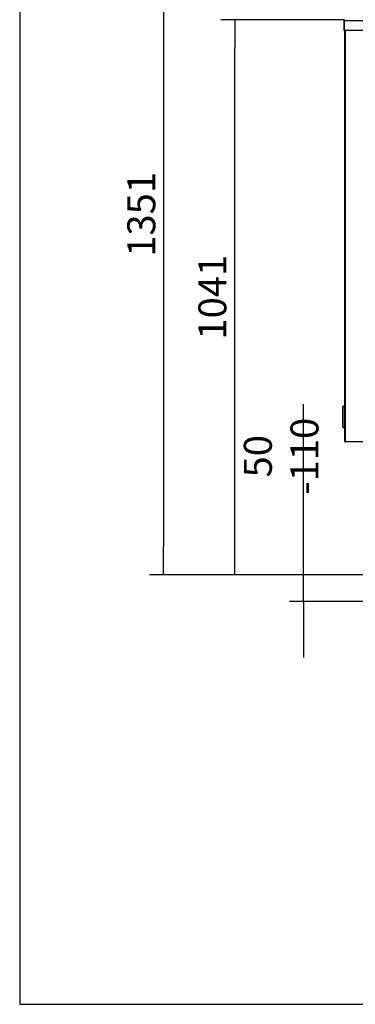
# Model space of a CAD drawing. Units: millimetres. Extents: x 0 to 847, y 0 to 1188.
# Drawn here: x 0 to 63, y 0 to 185 of the extents above; entities that cross this region are included whole.
import ezdxf

# ---------------------------------------------------------------- set-up
doc = ezdxf.new("R2010")
doc.units = ezdxf.units.MM
for name, color, linetype in [('Default', 7, 'Continuous'), ('HAKA_63_51WI_0', 7, 'Continuous'), ('OSAZENÝ_NÁTRUBEK', 7, 'Continuous')]:
    doc.layers.add(name, color=color, linetype=linetype)
doc.styles.add('SEACAD_Arial', font='ARIALN.TTF', dxfattribs={"width": 0.83})
doc.dimstyles.new('ISO', dxfattribs={"dimtxt": 5.25, "dimasz": 5.25, "dimexe": 2.625, "dimexo": 0, "dimgap": 1.5, "dimtad": 1, "dimlfac": 10, "dimtxsty": 'SEACAD_Arial', "dimblk1": '_SE_FILLED', "dimblk2": '_SE_FILLED', "dimsah": 1, "dimcen": 2.625, "dimadec": 0, "dimazin": 0, "dimtfac": 1, "dimtmove": 0, "dimatfit": 3, "dimfxl": 0, "dimtolj": 1, "dimarcsym": 0})

# ---------------------------------------------------------------- blocks, each defined once
blk = doc.blocks.new('SE31')
at = {"layer": 'HAKA_63_51WI_0', "color": 7, "linetype": 'Continuous'}
for p, q in [((60.81, 184.45), (60.81, 182.61)), ((60.81, 184.45), (60.89, 184.45)), ((60.89, 184.45), (60.89, 182.61)), ((60.9, 184.45), (138.37, 184.45)), ((60.9, 184.45), (60.9, 182.61)), ((60.89, 182.61), (60.81, 182.61)), ((64.64, 182.61), (60.9, 182.61)), ((60.99, 105.59), (60.99, 182.61)), ((61.15, 105.43), (61.15, 182.61)), ((67.99, 105.43), (61.15, 105.43))]:
    blk.add_line(p, q, dxfattribs=at)
for centre, radius, start, end in [((60.97, 184.45), 0.16, 90, 180), ((60.97, 184.45), 0.08, 135, 180), ((61.15, 105.59), 0.16, 180, 270)]:
    blk.add_arc(centre, radius, start, end, dxfattribs=at)
for points in [[(60.9, 184.45), (60.91, 184.47), (60.91, 184.49), (60.92, 184.53), (60.93, 184.55), (60.94, 184.58), (60.95, 184.59), (60.96, 184.61), (60.96, 184.61), (60.97, 184.61)], [(60.99, 105.59), (60.99, 105.58), (60.99, 105.56), (61.01, 105.54), (61.02, 105.52), (61.05, 105.5), (61.07, 105.48), (61.11, 105.46), (61.13, 105.44), (61.15, 105.43)]]:
    blk.add_open_spline(points, degree=3, knots=[0, 0, 0, 0, 0.25, 0.25, 0.5, 0.5, 0.75, 0.75, 1, 1, 1, 1], dxfattribs=at)
at = {"layer": 'OSAZENÝ_NÁTRUBEK', "color": 7, "linetype": 'Continuous'}
for p, q in [((60.69, 112.15), (60.64, 112.1)), ((60.64, 108.2), (60.64, 112.1)), ((60.69, 108.15), (60.69, 112.15)), ((60.99, 112.15), (60.69, 112.15)), ((60.64, 108.2), (60.69, 108.15)), ((60.69, 108.15), (60.99, 108.15))]:
    blk.add_line(p, q, dxfattribs=at)
blk = doc.blocks.new('_SE_FILLED')
at = {"color": 0}
blk.add_line((0, 0), (-1, 0), dxfattribs=at)
blk.add_solid([(0, 0), (-1, -0.1665), (-1, 0.1665), (0, 0)], dxfattribs=at)
blk = doc.blocks.new('DMBLK609')
at = {"layer": 'Default', "color": 0, "linetype": 'Continuous', "lineweight": -2}
for p, q in [((53.24, 80.55), (53.24, 112.51)), ((53.24, 85.8), (53.24, 91.05)), ((64.94, 80.55), (50.62, 80.55)), ((53.24, 75.55), (53.24, 80.55)), ((65.19, 75.55), (50.62, 75.55)), ((53.24, 70.3), (53.24, 65.05))]:
    blk.add_line(p, q, dxfattribs=at)
at = {"layer": 'Defpoints', "color": 0}
for p in [(53.24, 80.55), (64.94, 80.55), (65.19, 75.55)]:
    blk.add_point(p, dxfattribs=at)
at = {"layer": 'Default', "color": 0, "lineweight": -2, "xscale": 5.25, "yscale": 5.25, "zscale": 5.25}
for p, rotation in [((53.24, 80.55), 270), ((53.24, 75.55), 90)]:
    blk.add_blockref('_SE_FILLED', p, dxfattribs=dict(at, rotation=rotation))
at = {"layer": 'Default', "color": 0, "insert": (49.06, 102.76), "char_height": 5.25, "attachment_point": 5, "rotation": 90, "style": 'SEACAD_Arial'}
blk.add_mtext('\\A1;\\A1;50 -110', dxfattribs=at)
blk = doc.blocks.new('DMBLK610')
at = {"layer": 'Default', "color": 0, "linetype": 'Continuous', "lineweight": -2}
for p, q in [((60.97, 184.61), (37.72, 184.61)), ((40.34, 85.8), (40.34, 179.36)), ((64.94, 80.55), (37.72, 80.55))]:
    blk.add_line(p, q, dxfattribs=at)
at = {"layer": 'Defpoints', "color": 0}
for p in [(40.34, 184.61), (60.97, 184.61), (64.94, 80.55)]:
    blk.add_point(p, dxfattribs=at)
at = {"layer": 'Default', "color": 0, "lineweight": -2, "xscale": 5.25, "yscale": 5.25, "zscale": 5.25}
for p, rotation in [((40.34, 184.61), 90), ((40.34, 80.55), 270)]:
    blk.add_blockref('_SE_FILLED', p, dxfattribs=dict(at, rotation=rotation))
at = {"layer": 'Default', "color": 0, "insert": (36.16, 132.58), "char_height": 5.25, "attachment_point": 5, "rotation": 90, "style": 'SEACAD_Arial'}
blk.add_mtext('\\A1;\\A1;1041', dxfattribs=at)
blk = doc.blocks.new('DMBLK611')
at = {"layer": 'Default', "color": 0, "linetype": 'Continuous', "lineweight": -2}
for p, q in [((88.75, 215.66), (24.38, 215.66)), ((27, 210.41), (27, 85.8)), ((64.94, 80.55), (24.38, 80.55))]:
    blk.add_line(p, q, dxfattribs=at)
at = {"layer": 'Defpoints', "color": 0}
for p in [(88.75, 215.66), (27, 80.55), (64.94, 80.55)]:
    blk.add_point(p, dxfattribs=at)
at = {"layer": 'Default', "color": 0, "lineweight": -2, "xscale": 5.25, "yscale": 5.25, "zscale": 5.25}
for p, rotation in [((27, 215.66), 90), ((27, 80.55), 270)]:
    blk.add_blockref('_SE_FILLED', p, dxfattribs=dict(at, rotation=rotation))
at = {"layer": 'Default', "color": 0, "insert": (22.82, 148.11), "char_height": 5.25, "attachment_point": 5, "rotation": 90, "style": 'SEACAD_Arial'}
blk.add_mtext('\\A1;\\A1;1351', dxfattribs=at)
blk = doc.blocks.new('RÁMEČEK_VÝKRESU_A3')
at = {"layer": 'Default', "color": 7, "linetype": 'Continuous'}
for p, q in [((0, 297), (0, 0)), ((0, 0), (420, 0))]:
    blk.add_line(p, q, dxfattribs=at)

msp = doc.modelspace()

# ---------------------------------------------------------------- block references
at = {"layer": 'Default', "color": 7}
msp.add_blockref('RÁMEČEK_VÝKRESU_A3', (0, 0), dxfattribs=at)
at = {"layer": 'Default'}
msp.add_blockref('SE31', (0, 0), dxfattribs=at)

# ---------------------------------------------------------------- dimensions: what is measured, and where the dimension line sits
at = {"layer": 'Default', "color": 7, "linetype": 'Continuous'}
for base, p1, p2, picture, middle in [((27.0005, 80.5496), (88.7472, 215.6635), (64.9381, 80.5496), 'DMBLK611', (27.0005, 148.1065)), ((40.3417, 184.6096), (64.9381, 80.5496), (60.968, 184.6096), 'DMBLK610', (40.3417, 132.5796))]:
    dim = msp.add_linear_dim(base=base, p1=p1, p2=p2, angle=90, text='\\A1;<>', dimstyle='ISO', override={"dimdec": 0, "dimtdec": 0}, dxfattribs=at)
    dim.commit()
    dim.dimension.update_dxf_attribs({"geometry": picture, "text_midpoint": middle, "dimtype": 160})
dim = msp.add_linear_dim(base=(53.2413, 80.5496), p1=(65.1881, 75.5496), p2=(64.9381, 80.5496), angle=90, text='\\A1;<> -110', dimstyle='ISO', dxfattribs=at)
dim.commit()
dim.dimension.update_dxf_attribs({"geometry": 'DMBLK609', "text_midpoint": (53.2413, 102.7571), "dimtype": 160})

doc.saveas('drawing.dxf')
